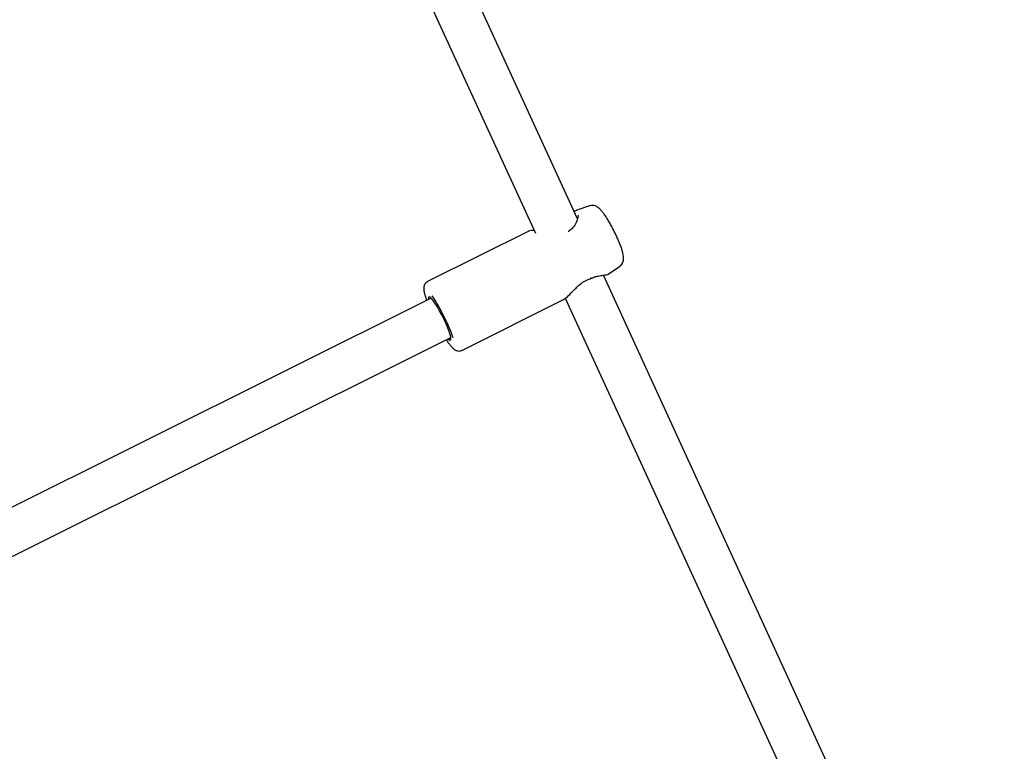
# Model space of a CAD drawing. Units: millimetres. Extents: x 15132 to 25544, y 29996 to 40205.
# Drawn here: x 17428 to 17785, y 36378 to 36642 of the extents above; entities that cross this region are included whole.
import ezdxf

# ---------------------------------------------------------------- set-up
doc = ezdxf.new("R2010")
doc.units = ezdxf.units.MM
doc.header["$LTSCALE"] = 200

msp = doc.modelspace()

# ---------------------------------------------------------------- linework, layer by layer
at = {"color": 7, "linetype": 'Continuous', "lineweight": 25}
for p, q in [((17630.22, 36570.38), (17539.91, 36767.06)), ((17525.37, 36760.38), (17615.02, 36565.13)), ((17634.54, 36575.04), (17629.98, 36573.48)), ((17630.01, 36573.5), (17629.02, 36572.98)), ((17629.92, 36573.43), (17629.99, 36573.46)), ((17612.8, 36566.04), (17575.88, 36547.63)), ((17612.91, 36566.05), (17612.76, 36566.02)), ((17641.38, 36550.35), (17645.47, 36553.13)), ((17784.81, 36233.68), (17639.59, 36549.96)), ((17577.21, 36541.69), (17405.4, 36455.98)), ((17588.29, 36522.75), (17625.21, 36541.17)), ((17625.32, 36541.28), (17625.19, 36541.2)), ((17625.82, 36541.62), (17766.63, 36234.95)), ((17421.83, 36446.3), (17584.35, 36527.38))]:
    msp.add_line(p, q, dxfattribs=at)
at = {"color": 7, "linetype": 'Continuous', "lineweight": 25, "flags": 128}
msp.add_lwpolyline([(17583.42, 36526.91), (17583.54, 36526.8), (17583.98, 36526.49), (17584.26, 36526.5), (17584.38, 36526.83), (17584.34, 36527.47), (17584.13, 36528.39), (17583.76, 36529.54), (17583.25, 36530.9), (17582.63, 36532.39), (17581.9, 36533.96), (17581.12, 36535.55), (17580.3, 36537.08), (17579.48, 36538.51), (17578.69, 36539.75), (17577.98, 36540.78), (17577.35, 36541.54), (17576.85, 36542.01), (17576.49, 36542.15), (17576.29, 36541.98), (17576.25, 36541.5), (17576.28, 36541.23)], dxfattribs=at)
at = {"color": 7, "linetype": 'Continuous', "lineweight": 25}
for centre, radius, start, end in [((17627.55, 36565.02), 1, 120.5799, 131.629), ((17634.53, 36549.99), 1.18, 296.4929, 302.842), ((17522.91, 36505.66), 65.92, 19.1649, 33.9524)]:
    msp.add_arc(centre, radius, start, end, dxfattribs=at)
for points, knots in [([(17645.47, 36553.17), (17645.56, 36553.22), (17645.92, 36553.42), (17646.35, 36553.97), (17646.72, 36554.69), (17646.9, 36555.41), (17646.95, 36556.11), (17646.9, 36556.9), (17646.71, 36557.86), (17646.38, 36559.05), (17645.91, 36560.43), (17645.32, 36561.92), (17644.63, 36563.52), (17643.87, 36565.14), (17643.06, 36566.76), (17642.23, 36568.32), (17641.38, 36569.79), (17640.54, 36571.13), (17639.73, 36572.33), (17638.91, 36573.38), (17638.17, 36574.16), (17637.39, 36574.73), (17636.59, 36575.09), (17635.74, 36575.24), (17635.01, 36575.22), (17634.65, 36575.05), (17634.57, 36575.02)], [0, 0, 0, 0, 0.010105, 0.03907, 0.065895, 0.09265, 0.121616, 0.156918, 0.207804, 0.263658, 0.3161, 0.371102, 0.424575, 0.477381, 0.529938, 0.582511, 0.635279, 0.688563, 0.742929, 0.799697, 0.863313, 0.903067, 0.932174, 0.96161, 0.991533, 1, 1, 1, 1]), ([(17630.38, 36571.82), (17630.41, 36571.69), (17630.47, 36571.38), (17630.21, 36570.01), (17629.48, 36568.36), (17628.38, 36566.85), (17627.49, 36566.21), (17627.04, 36565.88)], [0, 0, 0, 0, 0.175006, 0.404536, 0.684216, 0.839018, 1, 1, 1, 1]), ([(17614.53, 36566.19), (17614.45, 36566.18), (17613.89, 36566.16), (17613.48, 36566.17), (17613.28, 36566.13), (17613.25, 36566.12)], [0, 0, 0, 0, 0.132945, 0.888691, 1, 1, 1, 1]), ([(17635.08, 36548.75), (17635.54, 36548.96), (17636.45, 36549.37), (17638.02, 36549.76), (17639.55, 36549.96), (17640.77, 36550.08), (17641.21, 36550.27), (17641.41, 36550.36)], [0, 0, 0, 0, 0.155802, 0.304702, 0.576916, 0.810105, 1, 1, 1, 1]), ([(17575.89, 36547.59), (17575.8, 36547.56), (17575.46, 36547.42), (17575.03, 36546.95), (17574.71, 36546.34), (17574.56, 36545.72), (17574.53, 36545.04), (17574.62, 36544.2), (17574.85, 36543.11), (17575.17, 36541.98), (17575.46, 36541.18), (17575.56, 36540.87)], [0, 0, 0, 0, 0.031569, 0.11933, 0.201329, 0.28838, 0.393342, 0.540728, 0.723397, 0.894528, 1, 1, 1, 1]), ([(17625.17, 36541.15), (17625.62, 36541.44), (17626.62, 36542.1), (17628.14, 36543.71), (17629.68, 36545.32), (17631.11, 36546.65), (17632.87, 36547.95), (17634.21, 36548.43), (17634.9, 36548.68)], [0, 0, 0, 0, 0.195937, 0.4331977, 0.5651173, 0.7036102, 0.8473799, 1, 1, 1, 1]), ([(17635.06, 36548.94), (17635.04, 36548.87), (17635.01, 36548.76), (17634.94, 36548.68), (17634.9, 36548.68), (17634.89, 36548.68)], [0, 0, 0, 0, 0.515286, 0.886105, 1, 1, 1, 1]), ([(17635.17, 36549.01), (17635.17, 36548.95), (17635.17, 36548.83), (17635.11, 36548.78), (17635.09, 36548.75)], [0, 0, 0, 0, 0.443704, 1, 1, 1, 1]), ([(17582.7, 36526.56), (17582.95, 36526.2), (17583.49, 36525.4), (17584.26, 36524.4), (17585.01, 36523.58), (17585.66, 36523.03), (17586.32, 36522.67), (17587.03, 36522.49), (17587.74, 36522.5), (17588.13, 36522.7), (17588.28, 36522.78)], [0, 0, 0, 0, 0.145748, 0.323292, 0.50911, 0.665466, 0.769932, 0.858546, 0.945398, 1, 1, 1, 1])]:
    msp.add_open_spline(points, degree=3, knots=knots, dxfattribs=at)

doc.saveas('drawing.dxf')
